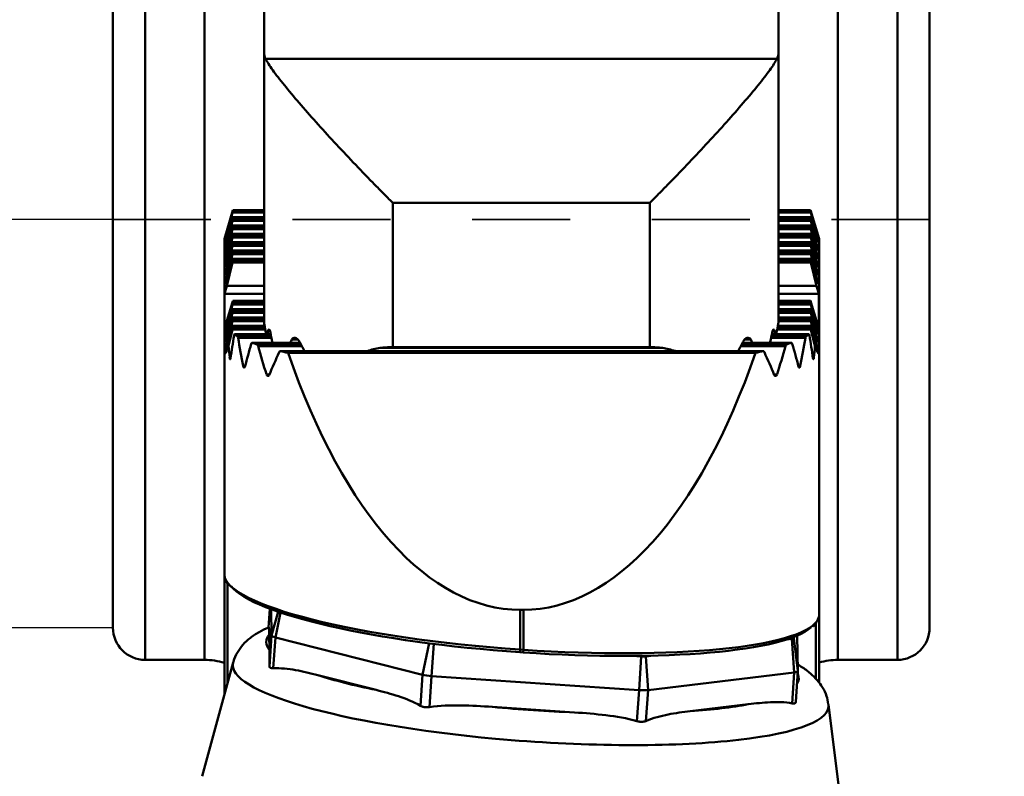
# Model space of a CAD drawing. Extents: x 114.1 to 117.7, y 275.7 to 289.5.
# Drawn here: x 115.2 to 116.4, y 281.2 to 282.1 of the extents above; entities that cross this region are included whole.
import ezdxf

# ---------------------------------------------------------------- set-up
doc = ezdxf.new("R2010")
doc.units = 0
doc.header["$MEASUREMENT"] = 0
doc.header["$PDMODE"] = 1
doc.linetypes.add('DASH', pattern=[3.75, 3, -0.75])
doc.layers.get('DEFPOINTS').update_dxf_attribs({"linetype": 'CONTINUOUS'})
for name, color, linetype, lineweight in [('1', 4, 'CONTINUOUS', 50), ('2', 7, 'CONTINUOUS', 25), ('SK2', 7, 'CONTINUOUS', 25), ('SK3', 1, 'DASH', 35)]:
    doc.layers.add(name, color=color, linetype=linetype, lineweight=lineweight)
doc.styles.add('STANDARD 3.5 mm', font='monos.ttf', dxfattribs={"height": 0.137795})
doc.dimstyles.get("Standard").update_dxf_attribs({"dimtxt": 0.137795, "dimasz": 0.18, "dimexe": 0.18, "dimexo": 0, "dimgap": 0.09, "dimtad": 1, "dimdec": 3, "dimzin": 9, "dimdsep": 46, "dimtxsty": 'STANDARD 3.5 mm', "dimcen": 0, "dimadec": 0, "dimazin": 2, "dimtm": 1e-09, "dimtfac": 0.707107, "dimtdec": 3, "dimtmove": 0, "dimatfit": 3, "dimfxl": 1, "dimtzin": 0, "dimarcsym": 0})

# ---------------------------------------------------------------- blocks, each defined once
blk = doc.blocks.new('*D12')
at = {"layer": 'DEFPOINTS', "color": 0}
for p in [(115.2691, 284.389), (114.3747, 281.389), (115.2691, 281.389)]:
    blk.add_point(p, dxfattribs=at)
at = {"layer": 'SK2', "color": 0, "lineweight": -2}
for p, q in [((115.2691, 284.389), (114.1947, 284.389)), ((114.3747, 284.209), (114.3747, 281.569)), ((115.2691, 281.389), (114.1947, 281.389))]:
    blk.add_line(p, q, dxfattribs=at)
at = {"layer": 'SK2', "color": 0}
for points in [[(114.3447, 284.209), (114.4047, 284.209), (114.3747, 284.389)], [(114.3447, 281.569), (114.4047, 281.569), (114.3747, 281.389)]]:
    blk.add_solid(points, dxfattribs=at)
at = {"layer": 'SK2', "color": 0, "insert": (114.2114, 282.889), "char_height": 0.1378, "attachment_point": 5, "rotation": 90, "style": 'STANDARD 3.5 mm'}
blk.add_mtext('\\A1;%%c3"', dxfattribs=at)
blk = doc.blocks.new('*D16')
at = {"layer": 'DEFPOINTS', "color": 0}
for p in [(115.2691, 283.889), (114.8856, 281.889), (115.2691, 281.889)]:
    blk.add_point(p, dxfattribs=at)
at = {"layer": 'SK2', "color": 0, "lineweight": -2}
for p, q in [((115.2691, 283.889), (114.7056, 283.889)), ((114.8856, 283.709), (114.8856, 282.069)), ((115.2691, 281.889), (114.7056, 281.889))]:
    blk.add_line(p, q, dxfattribs=at)
at = {"layer": 'SK2', "color": 0}
for points in [[(114.8556, 283.709), (114.9156, 283.709), (114.8856, 283.889)], [(114.8556, 282.069), (114.9156, 282.069), (114.8856, 281.889)]]:
    blk.add_solid(points, dxfattribs=at)
at = {"layer": 'SK2', "color": 0, "insert": (114.7222, 282.889), "char_height": 0.1378, "attachment_point": 5, "rotation": 90, "style": 'STANDARD 3.5 mm'}
blk.add_mtext('\\A1;%%c2"', dxfattribs=at)
blk = doc.blocks.new('*D17')
at = {"layer": '2', "color": 0, "lineweight": -2}
for p, q in [((115.7721, 288.9886), (117.1013, 288.9886)), ((116.9213, 276.9718), (116.9213, 288.8086)), ((115.7721, 276.7918), (117.1013, 276.7918))]:
    blk.add_line(p, q, dxfattribs=at)
at = {"layer": '2', "color": 0}
for points in [[(116.8913, 288.8086), (116.9513, 288.8086), (116.9213, 288.9886)], [(116.8913, 276.9718), (116.9513, 276.9718), (116.9213, 276.7918)]]:
    blk.add_solid(points, dxfattribs=at)
at = {"layer": 'DEFPOINTS', "color": 0}
for p in [(115.7721, 288.9886), (116.9213, 288.9886), (115.7721, 276.7918)]:
    blk.add_point(p, dxfattribs=at)
at = {"layer": '2', "color": 0, "insert": (116.76, 282.8902), "char_height": 0.137795, "attachment_point": 5, "rotation": 90, "style": 'STANDARD 3.5 mm'}
blk.add_mtext('\\A1;12.197"', dxfattribs=at)

msp = doc.modelspace()

# ---------------------------------------------------------------- linework, layer by layer
at = {"layer": '1'}
for p, q in [((115.3085, 281.3496), (115.3085, 284.4284)), ((116.2298, 284.4284), (116.2298, 281.3496)), ((115.2691, 281.389), (115.2691, 284.389)), ((116.2691, 284.389), (116.2691, 281.389)), ((116.1569, 281.3496), (116.1569, 282.9629)), ((115.3813, 282.9068), (115.3813, 281.3496)), ((115.4542, 282.094), (115.4542, 282.4669)), ((116.0841, 282.094), (116.0841, 282.4669)), ((115.4542, 281.7638), (115.4542, 282.094)), ((115.4561, 282.0858), (116.0821, 282.0858)), ((116.0841, 282.094), (116.0841, 281.7638)), ((115.9266, 281.9096), (115.6117, 281.9096)), ((115.6117, 281.9096), (115.6117, 281.7327)), ((115.9266, 281.7327), (115.9266, 281.9096)), ((115.4056, 281.8656), (115.4161, 281.9004)), ((115.4071, 281.8635), (115.4156, 281.8979)), ((115.4542, 281.8979), (115.4156, 281.8979)), ((115.4161, 281.8999), (115.4161, 281.9004)), ((115.4542, 281.9004), (115.4161, 281.9004)), ((115.4542, 281.8999), (115.4161, 281.8999)), ((115.4161, 281.8897), (115.4161, 281.8921)), ((115.4542, 281.8921), (115.4161, 281.8921)), ((116.1234, 281.9004), (116.0841, 281.9004)), ((116.1234, 281.8999), (116.0841, 281.8999)), ((116.1238, 281.8979), (116.0841, 281.8979)), ((116.1234, 281.8921), (116.0841, 281.8921)), ((116.1234, 281.8999), (116.1234, 281.9004)), ((116.1339, 281.8656), (116.1234, 281.9004)), ((116.1234, 281.8897), (116.1234, 281.8921)), ((116.1323, 281.8635), (116.1238, 281.8979)), ((115.4156, 281.8906), (115.4071, 281.8626)), ((115.4071, 281.8533), (115.4156, 281.8876)), ((115.4156, 281.8803), (115.4071, 281.8523)), ((115.4542, 281.8876), (115.4156, 281.8876)), ((115.4542, 281.8897), (115.4161, 281.8897)), ((115.4161, 281.8794), (115.4161, 281.8818)), ((115.4542, 281.8818), (115.4161, 281.8818)), ((116.1234, 281.8897), (116.0841, 281.8897)), ((116.1238, 281.8876), (116.0841, 281.8876)), ((116.1234, 281.8818), (116.0841, 281.8818)), ((116.1234, 281.8794), (116.1234, 281.8818)), ((116.1238, 281.8906), (116.1323, 281.8626)), ((116.1323, 281.8533), (116.1238, 281.8876)), ((116.1238, 281.8803), (116.1323, 281.8523)), ((115.4071, 281.843), (115.4156, 281.8774)), ((115.4156, 281.8701), (115.4071, 281.8421)), ((115.4542, 281.8774), (115.4156, 281.8774)), ((115.4542, 281.8794), (115.4161, 281.8794)), ((115.4161, 281.8692), (115.4161, 281.8716)), ((115.4542, 281.8716), (115.4161, 281.8716)), ((115.4542, 281.8692), (115.4161, 281.8692)), ((116.1234, 281.8794), (116.0841, 281.8794)), ((116.1238, 281.8774), (116.0841, 281.8774)), ((116.1234, 281.8716), (116.0841, 281.8716)), ((116.1234, 281.8692), (116.0841, 281.8692)), ((116.1234, 281.8692), (116.1234, 281.8716)), ((116.1323, 281.843), (116.1238, 281.8774)), ((116.1238, 281.8701), (116.1323, 281.8421)), ((115.4056, 281.726), (115.4056, 281.8656)), ((115.4071, 281.8327), (115.4156, 281.8671)), ((115.4074, 281.8635), (115.4071, 281.8635)), ((115.4156, 281.8598), (115.4071, 281.8318)), ((115.4071, 281.8225), (115.4156, 281.8569)), ((115.4542, 281.8671), (115.4156, 281.8671)), ((115.4542, 281.8569), (115.4156, 281.8569)), ((115.4161, 281.8589), (115.4161, 281.8613)), ((115.4542, 281.8613), (115.4161, 281.8613)), ((115.4542, 281.8589), (115.4161, 281.8589)), ((116.1238, 281.8671), (116.0841, 281.8671)), ((116.1234, 281.8613), (116.0841, 281.8613)), ((116.1234, 281.8589), (116.0841, 281.8589)), ((116.1238, 281.8569), (116.0841, 281.8569)), ((116.1234, 281.8589), (116.1234, 281.8613)), ((116.1323, 281.8327), (116.1238, 281.8671)), ((116.1238, 281.8598), (116.1323, 281.8318)), ((116.1323, 281.8225), (116.1238, 281.8569)), ((116.1323, 281.8635), (116.132, 281.8635)), ((116.1339, 281.8656), (116.1339, 281.726)), ((115.4074, 281.8533), (115.4071, 281.8533)), ((115.4156, 281.8496), (115.4071, 281.8215)), ((115.4071, 281.8122), (115.4156, 281.8466)), ((115.4542, 281.8466), (115.4156, 281.8466)), ((115.4161, 281.8486), (115.4161, 281.851)), ((115.4542, 281.851), (115.4161, 281.851)), ((115.4542, 281.8486), (115.4161, 281.8486)), ((116.1234, 281.851), (116.0841, 281.851)), ((116.1234, 281.8486), (116.0841, 281.8486)), ((116.1238, 281.8466), (116.0841, 281.8466)), ((116.1234, 281.8486), (116.1234, 281.851)), ((116.1238, 281.8496), (116.1323, 281.8215)), ((116.1323, 281.8122), (116.1238, 281.8466)), ((116.1323, 281.8533), (116.132, 281.8533)), ((115.4074, 281.843), (115.4071, 281.843)), ((115.4156, 281.8393), (115.4071, 281.8113)), ((115.4074, 281.8327), (115.4071, 281.8327)), ((115.4086, 281.808), (115.4156, 281.8364)), ((115.4542, 281.8364), (115.4156, 281.8364)), ((115.4161, 281.8384), (115.4161, 281.8408)), ((115.4542, 281.8408), (115.4161, 281.8408)), ((115.4542, 281.8384), (115.4161, 281.8384)), ((116.1234, 281.8408), (116.0841, 281.8408)), ((116.1234, 281.8384), (116.0841, 281.8384)), ((116.1238, 281.8364), (116.0841, 281.8364)), ((116.1234, 281.8384), (116.1234, 281.8408)), ((116.1238, 281.8393), (116.1323, 281.8113)), ((116.1308, 281.808), (116.1238, 281.8364)), ((116.1323, 281.843), (116.132, 281.843)), ((116.1323, 281.8327), (116.132, 281.8327)), ((115.4074, 281.8225), (115.4071, 281.8225)), ((116.1323, 281.8225), (116.132, 281.8225)), ((115.4059, 281.7979), (115.4086, 281.808)), ((115.4074, 281.8122), (115.4071, 281.8122)), ((115.4542, 281.808), (115.4086, 281.808)), ((116.1308, 281.808), (116.0841, 281.808)), ((116.1336, 281.7979), (116.1308, 281.808)), ((116.1323, 281.8122), (116.132, 281.8122)), ((115.4059, 281.7548), (115.4059, 281.7979)), ((115.4542, 281.7979), (115.4059, 281.7979)), ((116.1336, 281.7979), (116.0841, 281.7979)), ((116.1336, 281.7548), (116.1336, 281.7979)), ((115.4071, 281.7507), (115.4156, 281.7851)), ((115.4156, 281.788), (115.4086, 281.7649)), ((115.4542, 281.7851), (115.4156, 281.7851)), ((115.4161, 281.7895), (115.4161, 281.7871)), ((115.4542, 281.7895), (115.4161, 281.7895)), ((115.4542, 281.7871), (115.4161, 281.7871)), ((116.1234, 281.7895), (116.0841, 281.7895)), ((116.1234, 281.7871), (116.0841, 281.7871)), ((116.1238, 281.7851), (116.0841, 281.7851)), ((116.1234, 281.7895), (116.1234, 281.7871)), ((116.1238, 281.788), (116.1308, 281.7649)), ((116.1323, 281.7507), (116.1238, 281.7851)), ((115.4156, 281.7778), (115.4071, 281.7498)), ((115.4071, 281.7405), (115.4156, 281.7748)), ((115.4542, 281.7748), (115.4156, 281.7748)), ((115.4161, 281.7793), (115.4161, 281.7769)), ((115.4542, 281.7793), (115.4161, 281.7793)), ((115.4542, 281.7769), (115.4161, 281.7769)), ((116.1234, 281.7793), (116.0841, 281.7793)), ((116.1234, 281.7769), (116.0841, 281.7769)), ((116.1238, 281.7748), (116.0841, 281.7748)), ((116.1234, 281.7793), (116.1234, 281.7769)), ((116.1238, 281.7778), (116.1323, 281.7498)), ((116.1323, 281.7405), (116.1238, 281.7748)), ((115.4086, 281.7649), (115.4059, 281.7548)), ((115.4156, 281.7675), (115.4071, 281.7395)), ((115.4071, 281.7302), (115.4156, 281.7646)), ((115.4542, 281.7646), (115.4156, 281.7646)), ((115.4161, 281.769), (115.4161, 281.7666)), ((115.4542, 281.769), (115.4161, 281.769)), ((115.4542, 281.7666), (115.4161, 281.7666)), ((116.1234, 281.769), (116.0841, 281.769)), ((116.1234, 281.7666), (116.0841, 281.7666)), ((116.1238, 281.7646), (116.0841, 281.7646)), ((116.1234, 281.769), (116.1234, 281.7666)), ((116.1238, 281.7675), (116.1323, 281.7395)), ((116.1323, 281.7302), (116.1238, 281.7646)), ((116.1308, 281.7649), (116.1336, 281.7548)), ((115.4156, 281.7573), (115.4071, 281.7292)), ((115.4074, 281.7507), (115.4071, 281.7507)), ((115.4107, 281.7342), (115.4156, 281.7543)), ((115.4557, 281.7543), (115.4156, 281.7543)), ((115.4161, 281.7588), (115.4161, 281.7563)), ((115.4549, 281.7588), (115.4161, 281.7588)), ((115.4553, 281.7563), (115.4161, 281.7563)), ((115.4624, 281.7485), (115.4178, 281.7485)), ((115.459, 281.7523), (115.4615, 281.7523)), ((116.1216, 281.7485), (116.0759, 281.7485)), ((116.0768, 281.7523), (116.0793, 281.7523)), ((116.1238, 281.7543), (116.0825, 281.7543)), ((116.1234, 281.7563), (116.0829, 281.7563)), ((116.1234, 281.7588), (116.0834, 281.7588)), ((116.1234, 281.7588), (116.1234, 281.7563)), ((116.1238, 281.7573), (116.1323, 281.7292)), ((116.1288, 281.7342), (116.1238, 281.7543)), ((116.1323, 281.7507), (116.132, 281.7507)), ((115.4074, 281.7405), (115.4071, 281.7405)), ((115.4629, 281.7461), (115.4218, 281.7461)), ((115.4633, 281.7441), (115.4223, 281.7441)), ((115.4981, 281.7382), (115.4392, 281.7382)), ((115.4994, 281.7358), (115.446, 281.7358)), ((115.4881, 281.742), (115.4957, 281.742)), ((116.0934, 281.7358), (116.0388, 281.7358)), ((116.1002, 281.7382), (116.0402, 281.7382)), ((116.0427, 281.742), (116.0501, 281.742)), ((116.1171, 281.7441), (116.0749, 281.7441)), ((116.1176, 281.7461), (116.0754, 281.7461)), ((116.1323, 281.7405), (116.132, 281.7405)), ((115.4056, 281.4572), (115.4056, 281.726)), ((115.4074, 281.7302), (115.4071, 281.7302)), ((115.5006, 281.7338), (115.4469, 281.7338)), ((116.0657, 281.728), (115.4738, 281.728)), ((116.056, 281.7258), (115.4835, 281.7258)), ((115.5963, 281.7317), (115.942, 281.7317)), ((115.6117, 281.7327), (115.9266, 281.7327)), ((116.0926, 281.7338), (116.0377, 281.7338)), ((116.1323, 281.7302), (116.132, 281.7302)), ((116.1339, 281.4051), (116.1339, 281.726)), ((115.4132, 281.7199), (115.412, 281.7199)), ((116.1274, 281.7199), (116.1262, 281.7199)), ((115.431, 281.7097), (115.4286, 281.7097)), ((115.4608, 281.6994), (115.4571, 281.6994)), ((116.0824, 281.6994), (116.0786, 281.6994)), ((116.1108, 281.7097), (116.1085, 281.7097)), ((115.4056, 281.3064), (115.4056, 281.4554)), ((115.4095, 281.4431), (115.4095, 281.3209)), ((115.4598, 281.3894), (115.4614, 281.4122)), ((115.4634, 281.3795), (115.4628, 281.4116)), ((115.7717, 281.4108), (115.7678, 281.4108)), ((115.7678, 281.3621), (115.7678, 281.4108)), ((115.7717, 281.3619), (115.7717, 281.4108)), ((115.4634, 281.3795), (115.4713, 281.4086)), ((115.4681, 281.3771), (115.4744, 281.4076)), ((116.1339, 281.4051), (116.1339, 281.3214)), ((116.13, 281.3262), (116.13, 281.3945)), ((115.4608, 281.3615), (115.4605, 281.3805)), ((115.4607, 281.3416), (115.4634, 281.3795)), ((115.4654, 281.3392), (115.4681, 281.3771)), ((115.6483, 281.3312), (115.4681, 281.3771)), ((116.0939, 281.3745), (116.1006, 281.3753)), ((116.1034, 281.3342), (116.1006, 281.3753)), ((116.1029, 281.3762), (116.1029, 281.3776)), ((116.1079, 281.336), (116.1029, 281.3762)), ((116.1071, 281.3794), (116.1079, 281.336)), ((115.6483, 281.3312), (115.6563, 281.3699)), ((115.6594, 281.3296), (115.6621, 281.3691)), ((115.7678, 281.3621), (115.7717, 281.3619)), ((115.3085, 281.3496), (115.3813, 281.3496)), ((115.7675, 281.359), (115.7675, 281.3589)), ((115.7675, 281.3589), (115.7714, 281.3586)), ((115.9049, 281.3544), (115.9161, 281.3536)), ((115.9134, 281.3124), (115.9161, 281.3536)), ((115.9217, 281.3537), (115.9309, 281.3548)), ((115.9245, 281.3125), (115.9217, 281.3537)), ((116.1569, 281.3496), (116.2298, 281.3496)), ((115.4164, 281.3463), (115.3784, 281.2069)), ((115.5916, 281.3127), (115.5201, 281.3309)), ((115.6456, 281.2933), (115.6483, 281.3312)), ((115.6567, 281.2917), (115.6594, 281.3296)), ((115.9134, 281.3124), (115.6594, 281.3296)), ((116.1034, 281.3342), (115.9245, 281.3125)), ((116.1007, 281.2963), (116.1034, 281.3342)), ((116.1053, 281.2981), (116.1079, 281.336)), ((115.9107, 281.2745), (115.9134, 281.3124)), ((115.9218, 281.2746), (115.9245, 281.3125)), ((115.8345, 281.2852), (115.7337, 281.292)), ((116.0471, 281.2952), (115.9761, 281.2867)), ((116.1633, 281.1513), (116.1453, 281.2947))]:
    msp.add_line(p, q, dxfattribs=at)
for centre, start, end in [((115.3085, 281.389), 180, 270), ((116.2298, 281.389), 270, 0)]:
    msp.add_arc(centre, 0.0394, start, end, dxfattribs=at)
at = {"layer": '1', "extrusion": (0, 0, -1)}
for centre, start, end in [((-115.3813, 281.2709), 90, 107.91), ((-116.1569, 281.2709), 72.9914, 90)]:
    msp.add_arc(centre, 0.0787, start, end, dxfattribs=at)
at = {"layer": '1'}
for centre, major_axis, ratio, start_param, end_param in [((115.4148, 281.8959), (-0.00156, -0.00591), 0.043494, 1.931362, 2.335059), ((115.4148, 281.8868), (-0.00156, -0.00591), 0.043494, 3.622061, 4.025757), ((116.1246, 281.8959), (-0.00156, 0.00591), 0.043494, 0.806534, 1.210231), ((116.1246, 281.8868), (-0.00156, 0.00591), 0.043494, 5.399021, 5.802717), ((115.4148, 281.8856), (-0.00156, -0.00591), 0.043494, 1.931362, 2.335059), ((115.4148, 281.8765), (-0.00156, -0.00591), 0.043494, 3.622061, 4.025757), ((116.1246, 281.8856), (-0.00156, 0.00591), 0.043494, 0.806534, 1.210231), ((116.1246, 281.8765), (-0.00156, 0.00591), 0.043494, 5.399021, 5.802717), ((115.4148, 281.8754), (-0.00156, -0.00591), 0.043494, 1.931362, 2.335059), ((115.4148, 281.8663), (-0.00156, -0.00591), 0.043494, 3.622061, 4.025757), ((115.4148, 281.8651), (-0.00156, -0.00591), 0.043494, 1.931362, 2.335059), ((116.1246, 281.8754), (-0.00156, 0.00591), 0.043494, 0.806534, 1.210231), ((116.1246, 281.8663), (-0.00156, 0.00591), 0.043494, 5.399021, 5.802717), ((116.1246, 281.8651), (-0.00156, 0.00591), 0.043494, 0.806534, 1.210231), ((115.4076, 281.8646), (-0.00083, -0.00315), 0.043494, 5.072955, 7.16735), ((115.4148, 281.856), (-0.00156, -0.00591), 0.043494, 3.622061, 4.025757), ((115.4148, 281.8549), (-0.00156, -0.00591), 0.043494, 1.931362, 2.335059), ((116.1246, 281.856), (-0.00156, 0.00591), 0.043494, 5.399021, 5.802717), ((116.1246, 281.8549), (-0.00156, 0.00591), 0.043494, 0.806534, 1.210231), ((116.1319, 281.8646), (-0.00083, 0.00315), 0.043494, 2.257428, 4.351823), ((115.4076, 281.8543), (-0.00083, -0.00315), 0.043494, 5.072955, 7.16735), ((115.4148, 281.8458), (-0.00156, -0.00591), 0.043494, 3.622061, 4.025757), ((115.4148, 281.8446), (-0.00156, -0.00591), 0.043494, 1.931362, 2.335059), ((116.1246, 281.8458), (-0.00156, 0.00591), 0.043494, 5.399021, 5.802717), ((116.1246, 281.8446), (-0.00156, 0.00591), 0.043494, 0.806534, 1.210231), ((116.1319, 281.8543), (-0.00083, 0.00315), 0.043494, 2.257428, 4.351823), ((115.4076, 281.8441), (-0.00083, -0.00315), 0.043494, 5.072955, 7.16735), ((115.4076, 281.8338), (-0.00083, -0.00315), 0.043494, 5.072955, 7.16735), ((115.4148, 281.8355), (-0.00156, -0.00591), 0.043494, 3.622061, 4.025757), ((115.4148, 281.8343), (-0.00156, -0.00591), 0.043494, 1.931362, 2.335059), ((116.1246, 281.8355), (-0.00156, 0.00591), 0.043494, 5.399021, 5.802717), ((116.1246, 281.8343), (-0.00156, 0.00591), 0.043494, 0.806534, 1.210231), ((116.1319, 281.8441), (-0.00083, 0.00315), 0.043494, 2.257428, 4.351823), ((116.1319, 281.8338), (-0.00083, 0.00315), 0.043494, 2.257428, 4.351823), ((115.4076, 281.8236), (-0.00083, -0.00315), 0.043494, 5.072955, 7.16735), ((116.1319, 281.8236), (-0.00083, 0.00315), 0.043494, 2.257428, 4.351823), ((115.4076, 281.8133), (-0.00083, -0.00315), 0.043494, 5.072955, 7.16735), ((116.1319, 281.8133), (-0.00083, 0.00315), 0.043494, 2.257428, 4.351823), ((115.4148, 281.7843), (-0.00156, -0.00591), 0.043494, 3.622061, 4.025757), ((115.4148, 281.7831), (-0.00156, -0.00591), 0.043494, 1.931362, 2.335059), ((116.1246, 281.7843), (-0.00156, 0.00591), 0.043494, 5.399021, 5.802717), ((116.1246, 281.7831), (-0.00156, 0.00591), 0.043494, 0.806534, 1.210231), ((115.4148, 281.774), (-0.00156, -0.00591), 0.043494, 3.622061, 4.025757), ((115.4148, 281.7728), (-0.00156, -0.00591), 0.043494, 1.931362, 2.335059), ((116.1246, 281.774), (-0.00156, 0.00591), 0.043494, 5.399021, 5.802717), ((116.1246, 281.7728), (-0.00156, 0.00591), 0.043494, 0.806534, 1.210231), ((115.4148, 281.7637), (-0.00156, -0.00591), 0.043494, 3.622061, 4.025757), ((115.4148, 281.7626), (-0.00156, -0.00591), 0.043494, 1.931362, 2.335059), ((116.1246, 281.7637), (-0.00156, 0.00591), 0.043494, 5.399021, 5.802717), ((116.1246, 281.7626), (-0.00156, 0.00591), 0.043494, 0.806534, 1.210231), ((115.4076, 281.7518), (-0.00083, -0.00315), 0.043494, 5.072955, 7.16735), ((115.7678, 281.6062), (0, 0.5549), 0.652704, 1.314292, 1.366189), ((115.4148, 281.7535), (-0.00156, -0.00591), 0.043494, 3.622061, 4.025757), ((115.4148, 281.7523), (-0.00156, -0.00591), 0.043494, 1.931362, 2.335059), ((115.7678, 281.7647), (0.3622, 0), 0.173648, 3.402584, 3.442419), ((115.7717, 281.7647), (0.3622, 0), 0.173648, 5.982359, 6.022194), ((115.7717, 281.6062), (0, 0.5549), 0.652704, 4.916996, 4.968893), ((116.1246, 281.7535), (-0.00156, 0.00591), 0.043494, 5.399021, 5.802717), ((116.1246, 281.7523), (-0.00156, 0.00591), 0.043494, 0.806534, 1.210231), ((116.1319, 281.7518), (-0.00083, 0.00315), 0.043494, 2.257428, 4.351823), ((115.4076, 281.7415), (-0.00083, -0.00315), 0.043494, 5.072955, 7.16735), ((115.7678, 281.9487), (0, -0.6807), 0.532089, 5.01776, 5.071204), ((115.7678, 281.5055), (0, 0.5549), 0.652704, 1.140935, 1.195846), ((115.7678, 281.7647), (0.3622, 0), 0.173648, 3.57623, 3.618859), ((115.7717, 281.7647), (0.3622, 0), 0.173648, 5.805919, 5.848548), ((115.7717, 281.5055), (0, -0.5549), 0.652704, 1.945747, 2.000657), ((115.7717, 281.9487), (0, 0.6807), 0.532089, 4.353574, 4.407018), ((116.1319, 281.7415), (-0.00083, 0.00315), 0.043494, 2.257428, 4.351823), ((115.7678, 283.0572), (-0.3619, -1.3327), 0.011946, 6.239217, 6.407209), ((115.4076, 281.7313), (-0.00083, -0.00315), 0.043494, 5.072955, 7.16735), ((115.7678, 281.848), (0, 0.6807), 0.532089, 1.738788, 1.760045), ((115.7678, 282.0495), (0, -0.6807), 0.532089, 5.194545, 5.252473), ((115.7678, 281.4048), (0, 0.5549), 0.652704, 0.952328, 1.013057), ((115.7678, 281.7647), (0.3622, 0), 0.173648, 3.765395, 3.809781), ((115.7678, 282.2387), (0, 0.8278), 0.437527, 2.238985, 3.141593), ((115.7717, 282.2387), (0, 0.8278), 0.437527, 3.141593, 4.0442), ((115.7717, 281.7647), (0.3622, 0), 0.173648, 5.614997, 5.659383), ((115.7717, 281.4048), (0, -0.5549), 0.652704, 2.128536, 2.189265), ((115.7717, 282.0495), (0, -0.6807), 0.532089, 1.030712, 1.08864), ((115.7717, 281.848), (0, -0.6807), 0.532089, 1.381547, 1.402805), ((115.7717, 283.0572), (-0.3619, 1.3327), 0.011946, 3.017569, 3.185561), ((116.1319, 281.7313), (-0.00083, 0.00315), 0.043494, 2.257428, 4.351823), ((115.7678, 281.43), (-0.3622, 0.0254), 0.186364, 0.024122, 1.583878), ((115.7675, 281.4261), (-0.3582, 0.0254), 0.186493, 0.172059, 1.584032), ((115.7717, 281.4297), (-0.3622, 0.0254), 0.186364, 3.033552, 3.154674), ((115.7714, 281.4258), (-0.3582, 0.0254), 0.186493, 1.584032, 2.970873), ((115.7717, 281.4297), (-0.3622, 0.0254), 0.186364, 1.583878, 3.033552), ((115.7829, 281.3492), (-0.3261, 0.0231), 0.18693, 6.145008, 6.45511), ((115.4791, 281.3785), (0.0157, -0.0011), 0.18693, 3.158466, 3.943864), ((116.095, 281.3767), (-0.00786, 0.00056), 0.18693, 2.373068, 3.158466), ((115.7678, 281.3628), (-0.00027, -0.00393), 0.012048, 0.000221, 1.396676), ((115.7717, 281.3625), (-0.00027, -0.00393), 0.012048, 0.000221, 1.396676), ((115.9161, 281.3551), (-0.00786, 0.00056), 0.18693, 1.58767, 2.373068), ((115.7807, 281.318), (0.3647, -0.0258), 0.18693, 3.104623, 4.60709), ((115.7829, 281.3492), (-0.3261, 0.0231), 0.18693, 0.647221, 0.957323), ((115.6594, 281.3326), (0.0157, -0.0011), 0.18693, 3.943864, 4.729263), ((116.0922, 281.337), (0.0157, -0.0011), 0.18693, 5.514661, 6.300059), ((115.7829, 281.3492), (-0.3261, 0.0231), 0.18693, 3.03601, 3.247175), ((115.9133, 281.3154), (0.0157, -0.0011), 0.18693, 4.729263, 5.514661), ((115.7829, 281.3492), (-0.3261, 0.0231), 0.18693, 1.432619, 1.742721), ((115.7807, 281.318), (0.3647, -0.0258), 0.18693, 4.60709, 6.283185), ((115.7829, 281.3492), (-0.3261, 0.0231), 0.18693, 2.218017, 2.528119), ((115.7807, 281.318), (0.3647, -0.0258), 0.18693, 0, 0.036956)]:
    msp.add_ellipse(centre, major_axis=major_axis, ratio=ratio, start_param=start_param, end_param=end_param, dxfattribs=at)
for points, degree in [([(115.4542, 282.094), (115.4542, 282.0911), (115.4548, 282.0884), (115.4561, 282.0858)], 3), ([(116.0821, 282.0858), (116.0835, 282.0884), (116.0841, 282.0911), (116.0841, 282.094)], 3), ([(115.459, 281.7523), (115.4588, 281.751), (115.4586, 281.7498), (115.4584, 281.7485)], 3), ([(115.4642, 281.7391), (115.4634, 281.7429), (115.4626, 281.7467), (115.462, 281.7505)], 3), ([(116.0763, 281.7505), (116.0756, 281.7467), (116.0749, 281.7429), (116.0741, 281.7391)], 3), ([(116.0799, 281.7485), (116.0797, 281.7498), (116.0795, 281.751), (116.0793, 281.7523)], 3), ([(115.4881, 281.742), (115.4875, 281.7408), (115.4869, 281.7395), (115.4863, 281.7383)], 3), ([(115.5038, 281.728), (115.5014, 281.732), (115.4991, 281.7361), (115.497, 281.7402)], 3), ([(116.0413, 281.7402), (116.0392, 281.7361), (116.0369, 281.732), (116.0345, 281.728)], 3), ([(116.0519, 281.7383), (116.0514, 281.7395), (116.0508, 281.7408), (116.0501, 281.742)], 3), ([(115.5963, 281.7317), (115.5908, 281.7309), (115.5856, 281.7296), (115.5806, 281.728)], 3), ([(115.9574, 281.7281), (115.9524, 281.7297), (115.9473, 281.7309), (115.942, 281.7317)], 3), ([(115.4056, 281.4579), (115.4056, 281.4571)], 1), ([(115.4056, 281.4572), (115.4056, 281.4561), (115.4056, 281.4549), (115.4056, 281.4537)], 3), ([(115.41, 281.4426), (115.4112, 281.4412)], 1), ([(116.1265, 281.3905), (116.1304, 281.395)], 1)]:
    msp.add_open_spline(points, degree=degree, dxfattribs=at)
for points, knots in [([(115.6117, 281.9096), (115.6076, 281.9137), (115.6035, 281.9178), (115.5954, 281.9261), (115.5913, 281.9302), (115.5792, 281.9426), (115.5713, 281.9508), (115.5556, 281.9674), (115.5478, 281.9757), (115.5325, 281.9922), (115.525, 282.0005), (115.5106, 282.0165), (115.5038, 282.0243), (115.4907, 282.0395), (115.4846, 282.0469), (115.4736, 282.0604), (115.4687, 282.0668), (115.4609, 282.0777), (115.458, 282.0823), (115.4561, 282.0858)], [0, 0, 0, 0, 0.0625, 0.0625, 0.125, 0.125, 0.25, 0.25, 0.375, 0.375, 0.5, 0.5, 0.625, 0.625, 0.75, 0.75, 0.875, 0.875, 1, 1, 1, 1]), ([(116.0821, 282.0858), (116.0803, 282.0823), (116.0774, 282.0777), (116.0695, 282.0668), (116.0646, 282.0604), (116.0537, 282.0469), (116.0476, 282.0395), (116.0345, 282.0243), (116.0276, 282.0165), (116.0133, 282.0005), (116.0058, 281.9922), (115.9905, 281.9757), (115.9827, 281.9674), (115.967, 281.9508), (115.959, 281.9426), (115.947, 281.9302), (115.9429, 281.9261), (115.9348, 281.9178), (115.9307, 281.9137), (115.9266, 281.9096)], [0, 0, 0, 0, 0.125, 0.125, 0.25, 0.25, 0.375, 0.375, 0.5, 0.5, 0.625, 0.625, 0.75, 0.75, 0.875, 0.875, 0.9375, 0.9375, 1, 1, 1, 1]), ([(115.4569, 281.7486), (115.4563, 281.7516), (115.4557, 281.7544), (115.4549, 281.7585), (115.4546, 281.76), (115.4543, 281.7624), (115.4542, 281.7633), (115.4542, 281.7638)], [0, 0, 0, 0, 0.411538, 0.411538, 0.705769, 0.705769, 1, 1, 1, 1]), ([(116.0841, 281.7638), (116.0841, 281.7633), (116.084, 281.7624), (116.0837, 281.7606), (116.0836, 281.76), (116.0834, 281.7589), (116.0834, 281.7585), (116.0832, 281.7577), (116.0831, 281.7573), (116.0827, 281.7551), (116.0823, 281.7532), (116.0817, 281.7503), (116.0815, 281.7495), (116.0813, 281.7486)], [0, 0, 0, 0, 0.294258, 0.294258, 0.441388, 0.441388, 0.514952, 0.514952, 0.588517, 0.588517, 0.882775, 0.882775, 1, 1, 1, 1]), ([(115.4174, 281.747), (115.4175, 281.7473), (115.4175, 281.7476), (115.4177, 281.7481), (115.4177, 281.7483), (115.4178, 281.7485)], [0, 0, 0, 0, 0.5, 0.5, 1, 1, 1, 1]), ([(115.462, 281.7505), (115.4616, 281.7525), (115.461, 281.7539), (115.4598, 281.7546), (115.4593, 281.7539), (115.459, 281.7523)], [0, 0, 0, 0, 0.5, 0.5, 1, 1, 1, 1]), ([(116.0793, 281.7523), (116.079, 281.7539), (116.0785, 281.7546), (116.0773, 281.7539), (116.0767, 281.7525), (116.0763, 281.7505)], [0, 0, 0, 0, 0.5, 0.5, 1, 1, 1, 1]), ([(116.1216, 281.7485), (116.1217, 281.7483), (116.1218, 281.7481), (116.1219, 281.7476), (116.122, 281.7473), (116.1221, 281.747)], [0, 0, 0, 0, 0.5, 0.5, 1, 1, 1, 1]), ([(115.4218, 281.7461), (115.4219, 281.7458), (115.422, 281.7455), (115.4222, 281.7448), (115.4223, 281.7445), (115.4223, 281.7441)], [0, 0, 0, 0, 0.5, 0.5, 1, 1, 1, 1]), ([(115.4385, 281.7368), (115.4386, 281.7371), (115.4387, 281.7374), (115.439, 281.7379), (115.4391, 281.7381), (115.4392, 281.7382)], [0, 0, 0, 0, 0.5, 0.5, 1, 1, 1, 1]), ([(115.446, 281.7358), (115.4462, 281.7356), (115.4463, 281.7352), (115.4466, 281.7346), (115.4467, 281.7342), (115.4469, 281.7338)], [0, 0, 0, 0, 0.5, 0.5, 1, 1, 1, 1]), ([(115.497, 281.7402), (115.4958, 281.7424), (115.494, 281.7436), (115.4907, 281.7444), (115.4891, 281.7438), (115.4881, 281.742)], [0, 0, 0, 0, 0.5, 0.5, 1, 1, 1, 1]), ([(116.0501, 281.742), (116.0492, 281.7438), (116.0475, 281.7444), (116.0442, 281.7436), (116.0424, 281.7424), (116.0413, 281.7402)], [0, 0, 0, 0, 0.5, 0.5, 1, 1, 1, 1]), ([(116.0926, 281.7338), (116.0927, 281.7342), (116.0928, 281.7346), (116.0931, 281.7352), (116.0933, 281.7356), (116.0934, 281.7358)], [0, 0, 0, 0, 0.5, 0.5, 1, 1, 1, 1]), ([(116.1002, 281.7382), (116.1004, 281.7381), (116.1005, 281.7379), (116.1008, 281.7374), (116.1009, 281.7371), (116.101, 281.7368)], [0, 0, 0, 0, 0.5, 0.5, 1, 1, 1, 1]), ([(116.1171, 281.7441), (116.1172, 281.7445), (116.1173, 281.7448), (116.1174, 281.7455), (116.1175, 281.7458), (116.1176, 281.7461)], [0, 0, 0, 0, 0.5, 0.5, 1, 1, 1, 1]), ([(115.4727, 281.7265), (115.4728, 281.7268), (115.473, 281.7271), (115.4733, 281.7276), (115.4736, 281.7278), (115.4738, 281.728)], [0, 0, 0, 0, 0.5, 0.5, 1, 1, 1, 1]), ([(115.6117, 281.7327), (115.6091, 281.7327), (115.6065, 281.7326), (115.6026, 281.7324), (115.6014, 281.7323), (115.5988, 281.7321), (115.5975, 281.7319), (115.5963, 281.7317)], [0, 0, 0, 0, 0.5, 0.5, 0.75, 0.75, 1, 1, 1, 1]), ([(115.942, 281.7317), (115.9408, 281.7319), (115.9395, 281.7321), (115.9369, 281.7323), (115.9356, 281.7324), (115.9318, 281.7326), (115.9292, 281.7327), (115.9266, 281.7327)], [0, 0, 0, 0, 0.25, 0.25, 0.5, 0.5, 1, 1, 1, 1]), ([(116.0657, 281.728), (116.0659, 281.7278), (116.0661, 281.7276), (116.0665, 281.7271), (116.0667, 281.7268), (116.0668, 281.7265)], [0, 0, 0, 0, 0.5, 0.5, 1, 1, 1, 1]), ([(115.4131, 281.719), (115.4131, 281.7187), (115.413, 281.7185), (115.4129, 281.7181), (115.4129, 281.718), (115.4127, 281.7179), (115.4127, 281.7179), (115.4125, 281.718), (115.4124, 281.7181), (115.4123, 281.7184), (115.4122, 281.7186), (115.4121, 281.7192), (115.4121, 281.7195), (115.412, 281.7198), (115.412, 281.7199), (115.412, 281.7199)], [0, 0, 0, 0, 0.160637, 0.160637, 0.321113, 0.321113, 0.483956, 0.483956, 0.648873, 0.648873, 0.81382, 0.81382, 0.976823, 0.976823, 1, 1, 1, 1]), ([(116.1274, 281.7199), (116.1274, 281.7196), (116.1274, 281.7193), (116.1273, 281.7187), (116.1272, 281.7185), (116.1271, 281.7181), (116.127, 281.718), (116.1269, 281.7179), (116.1268, 281.7178), (116.1266, 281.7179), (116.1266, 281.7181), (116.1265, 281.7184), (116.1264, 281.7186), (116.1264, 281.7189), (116.1264, 281.719), (116.1264, 281.719)], [0, 0, 0, 0, 0.160271, 0.160271, 0.320398, 0.320398, 0.482668, 0.482668, 0.647233, 0.647233, 0.812394, 0.812394, 0.975986, 0.975986, 1, 1, 1, 1]), ([(115.4307, 281.7087), (115.4307, 281.7085), (115.4306, 281.7082), (115.4304, 281.7079), (115.4302, 281.7077), (115.43, 281.7076), (115.4298, 281.7076), (115.4296, 281.7077), (115.4294, 281.7078), (115.4291, 281.7082), (115.429, 281.7084), (115.4288, 281.709), (115.4287, 281.7093), (115.4286, 281.7097)], [0, 0, 0, 0, 0.159186, 0.159186, 0.317837, 0.317837, 0.484898, 0.484898, 0.659498, 0.659498, 0.834507, 0.834507, 1, 1, 1, 1]), ([(115.4605, 281.6985), (115.4603, 281.6982), (115.4602, 281.698), (115.4599, 281.6976), (115.4597, 281.6975), (115.4593, 281.6973), (115.459, 281.6973), (115.4586, 281.6975), (115.4583, 281.6976), (115.4578, 281.698), (115.4576, 281.6983), (115.4573, 281.6989), (115.4572, 281.6992), (115.4571, 281.6994)], [0, 0, 0, 0, 0.156936, 0.156936, 0.312734, 0.312734, 0.488748, 0.488748, 0.682536, 0.682536, 0.876966, 0.876966, 1, 1, 1, 1]), ([(116.0824, 281.6994), (116.0822, 281.6991), (116.0821, 281.6988), (116.0818, 281.6982), (116.0816, 281.698), (116.0812, 281.6976), (116.081, 281.6975), (116.0805, 281.6973), (116.0803, 281.6973), (116.0798, 281.6975), (116.0796, 281.6976), (116.0792, 281.6981), (116.0791, 281.6983), (116.079, 281.6985)], [0, 0, 0, 0, 0.155549, 0.155549, 0.310016, 0.310016, 0.483565, 0.483565, 0.675744, 0.675744, 0.871431, 0.871431, 1, 1, 1, 1]), ([(116.1108, 281.7097), (116.1108, 281.7094), (116.1107, 281.709), (116.1105, 281.7085), (116.1104, 281.7083), (116.1101, 281.7079), (116.11, 281.7078), (116.1097, 281.7076), (116.1096, 281.7076), (116.1093, 281.7077), (116.1091, 281.7078), (116.1089, 281.7082), (116.1088, 281.7084), (116.1087, 281.7087)], [0, 0, 0, 0, 0.15842, 0.15842, 0.316337, 0.316337, 0.482146, 0.482146, 0.655953, 0.655953, 0.831471, 0.831471, 1, 1, 1, 1]), ([(115.4057, 281.4535), (115.4057, 281.4525), (115.4061, 281.4491), (115.4074, 281.4458), (115.4091, 281.4436)], [0, 0, 0, 0, 0.290766, 1, 1, 1, 1]), ([(115.4599, 281.3891), (115.4558, 281.3876), (115.4478, 281.3839), (115.4375, 281.3771), (115.4283, 281.3687), (115.4215, 281.359), (115.4174, 281.3513), (115.4167, 281.3469), (115.4166, 281.3466)], [0, 0, 0, 0, 0.224245, 0.453754, 0.646726, 0.820781, 0.985309, 1, 1, 1, 1]), ([(115.4599, 281.3895), (115.4601, 281.3895), (115.4602, 281.3884), (115.4604, 281.3852), (115.4604, 281.3829), (115.4605, 281.3805)], [0, 0, 0, 0, 0.475845, 0.475845, 1, 1, 1, 1]), ([(115.4608, 281.3615), (115.4609, 281.3603), (115.4609, 281.3591), (115.4609, 281.3564), (115.4609, 281.355), (115.4609, 281.3519), (115.4609, 281.3502), (115.4609, 281.3473), (115.4608, 281.3463), (115.4608, 281.3441), (115.4608, 281.3429), (115.4607, 281.3416)], [0, 0, 0, 0, 0.25, 0.25, 0.5, 0.5, 0.75, 0.75, 0.875, 0.875, 1, 1, 1, 1]), ([(115.4607, 281.3416), (115.4607, 281.3408), (115.4611, 281.3401), (115.4627, 281.3393), (115.4639, 281.3392), (115.4654, 281.3392)], [0, 0, 0, 0, 0.5, 0.5, 1, 1, 1, 1]), ([(115.4654, 281.3392), (115.4745, 281.3397), (115.4837, 281.3386), (115.5019, 281.3354), (115.511, 281.3332), (115.5201, 281.3309)], [0, 0, 0, 0, 0.5, 0.5, 1, 1, 1, 1]), ([(116.1451, 281.2953), (116.1446, 281.2988), (116.1431, 281.3061), (116.1382, 281.3161), (116.1314, 281.3253), (116.1227, 281.3337), (116.1148, 281.3397), (116.1093, 281.3429), (116.1079, 281.3438)], [0, 0, 0, 0, 0.138861, 0.304377, 0.479955, 0.678334, 0.917406, 1, 1, 1, 1]), ([(115.5916, 281.3127), (115.6007, 281.3104), (115.6098, 281.3079), (115.6279, 281.3019), (115.6368, 281.2983), (115.6456, 281.2933)], [0, 0, 0, 0, 0.5, 0.5, 1, 1, 1, 1]), ([(115.6456, 281.2933), (115.6463, 281.2929), (115.6471, 281.2926), (115.6484, 281.2921), (115.6488, 281.292), (115.6497, 281.2918), (115.6502, 281.2917), (115.6516, 281.2915), (115.6526, 281.2914), (115.6547, 281.2915), (115.6557, 281.2916), (115.6567, 281.2917)], [0, 0, 0, 0, 0.25, 0.25, 0.375, 0.375, 0.5, 0.5, 0.75, 0.75, 1, 1, 1, 1]), ([(115.6567, 281.2917), (115.6696, 281.2936), (115.6824, 281.294), (115.7081, 281.2936), (115.7209, 281.2929), (115.7337, 281.292)], [0, 0, 0, 0, 0.5, 0.5, 1, 1, 1, 1]), ([(116.0471, 281.2952), (116.0562, 281.2963), (116.0652, 281.2973), (116.0831, 281.2981), (116.092, 281.2979), (116.1007, 281.2963)], [0, 0, 0, 0, 0.5, 0.5, 1, 1, 1, 1]), ([(116.1007, 281.2963), (116.1021, 281.296), (116.1032, 281.296), (116.1048, 281.2966), (116.1052, 281.2972), (116.1053, 281.2981)], [0, 0, 0, 0, 0.5, 0.5, 1, 1, 1, 1]), ([(115.8345, 281.2852), (115.8473, 281.2843), (115.8601, 281.2833), (115.8856, 281.2802), (115.8982, 281.2781), (115.9107, 281.2745)], [0, 0, 0, 0, 0.5, 0.5, 1, 1, 1, 1]), ([(115.9218, 281.2746), (115.9309, 281.2785), (115.9399, 281.2808), (115.958, 281.2844), (115.9671, 281.2856), (115.9761, 281.2867)], [0, 0, 0, 0, 0.5, 0.5, 1, 1, 1, 1]), ([(115.9107, 281.2745), (115.9117, 281.2742), (115.9127, 281.274), (115.9142, 281.2738), (115.9147, 281.2737), (115.9157, 281.2737), (115.9162, 281.2736), (115.9176, 281.2737), (115.9185, 281.2738), (115.9202, 281.2741), (115.921, 281.2743), (115.9218, 281.2746)], [0, 0, 0, 0, 0.25, 0.25, 0.375, 0.375, 0.5, 0.5, 0.75, 0.75, 1, 1, 1, 1])]:
    msp.add_open_spline(points, degree=3, knots=knots, dxfattribs=at)
at = {"layer": 'SK3', "ltscale": 0.04}
msp.add_line((116.2691, 281.889), (115.2691, 281.889), dxfattribs=at)

# ---------------------------------------------------------------- dimensions: what is measured, and where the dimension line sits
at = {"layer": '2'}
dim = msp.add_linear_dim(base=(116.9213, 288.9886), p1=(115.7721, 276.7918), p2=(115.7721, 288.9886), angle=90, dimstyle='STANDARD', override={"dimpost": '"', "dimtol": 0, "dimlim": 0, "dimtp": 0, "dimtm": 1e-09, "dimtfac": 0.707107, "dimtdec": 3, "dimtolj": 1, "dimtzin": 8}, dxfattribs=at)
dim.commit()
dim.dimension.update_dxf_attribs({"geometry": '*D17', "text_midpoint": (116.76, 282.8902)})
at = {"layer": 'SK2'}
for base, p1, p2, picture, middle in [((114.3747, 281.389), (115.2691, 284.389), (115.2691, 281.389), '*D12', (114.2114, 282.889)), ((114.8856, 281.889), (115.2691, 283.889), (115.2691, 281.889), '*D16', (114.7222, 282.889))]:
    dim = msp.add_linear_dim(base=base, p1=p1, p2=p2, angle=90, text='%%c<>', dimstyle='STANDARD', override={"dimpost": '"', "dimtolj": 1, "dimtzin": 8}, dxfattribs=at)
    dim.commit()
    dim.dimension.update_dxf_attribs({"geometry": picture, "text_midpoint": middle})

doc.saveas('drawing.dxf')
